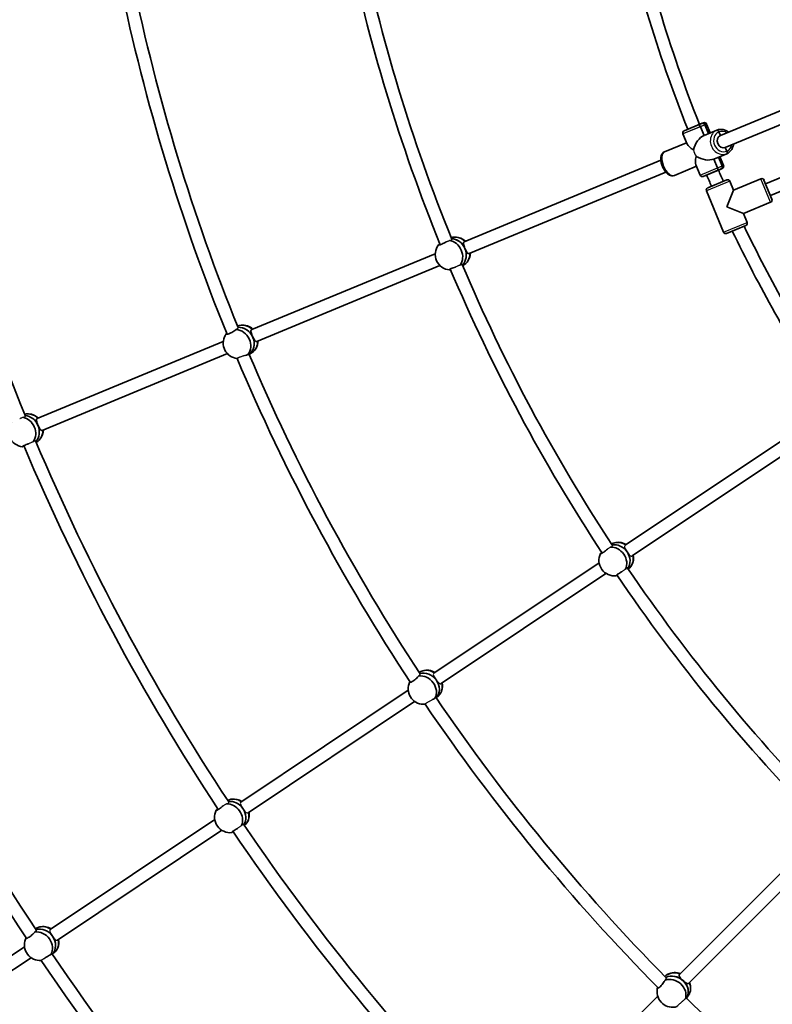
# Model space of a CAD drawing. Units: millimetres. Extents: x -12914 to 13211, y -7121 to 7331.
# Drawn here: x -8280 to -7336, y -1685 to -451 of the extents above; entities that cross this region are included whole.
import ezdxf

# ---------------------------------------------------------------- set-up
doc = ezdxf.new("R2010")
doc.units = ezdxf.units.MM
doc.layers.add('Widoczne (ISO)', color=7, linetype='Continuous', lineweight=35)
doc.layers.add('Widoczne wąskie (ISO)', color=7, linetype='Continuous', lineweight=25)

msp = doc.modelspace()

# ---------------------------------------------------------------- linework, layer by layer
at = {"layer": 'Widoczne (ISO)'}
for p, q in [((-7228.1, -524.3), (-7401, -595.9)), ((-7220.4, -538.4), (-7394.9, -610.7)), ((-7428.7, -582.5), (-7422.4, -579.8)), ((-7424, -580.5), (-7422.4, -579.8)), ((-7446.4, -589.8), (-7424, -580.5)), ((-7446.4, -589.8), (-7428.7, -582.5)), ((-7426.2, -584.7), (-7421.6, -595.8)), ((-7421.6, -595.8), (-7426.2, -584.7)), ((-7421.6, -595.8), (-7405.4, -589)), ((-7421.6, -595.8), (-7405.4, -589)), ((-7415.9, -593.4), (-7420.5, -582.3)), ((-7420.5, -582.3), (-7415.9, -593.4)), ((-7418.5, -581.5), (-7413.9, -592.6)), ((-7413.9, -592.6), (-7418.5, -581.5)), ((-7401, -595.9), (-7402.9, -591.3)), ((-7402.9, -591.3), (-7401, -595.9)), ((-7443.4, -604.8), (-7471.1, -616.2)), ((-7443.4, -604.8), (-7471.1, -616.2)), ((-7448, -593.7), (-7442.6, -606.8)), ((-7442.6, -606.8), (-7448, -593.7)), ((-7344.5, -656.3), (-7195.6, -594.6)), ((-7393, -615.3), (-7394.9, -610.7)), ((-7394.9, -610.7), (-7393, -615.3)), ((-7338.3, -671), (-7188.8, -609.1)), ((-7475.7, -626.8), (-7722.3, -729)), ((-7409.4, -625.3), (-7393.1, -618.6)), ((-7409.4, -625.3), (-7393.1, -618.6)), ((-7409.4, -625.3), (-7404.8, -636.4)), ((-7404.8, -636.4), (-7409.4, -625.3)), ((-7399, -634), (-7403.6, -622.9)), ((-7403.6, -622.9), (-7399, -634)), ((-7401.6, -622.1), (-7397, -633.2)), ((-7397, -633.2), (-7401.6, -622.1)), ((-7469.6, -641.6), (-7716.2, -743.8)), ((-7431.2, -634.4), (-7458.8, -645.8)), ((-7431.2, -634.4), (-7458.8, -645.8)), ((-7432, -632.4), (-7426.6, -645.5)), ((-7426.6, -645.5), (-7432, -632.4)), ((-7400.3, -637.8), (-7422.7, -647.1)), ((-7405, -639.7), (-7422.7, -647.1)), ((-7398.7, -637.1), (-7405, -639.7)), ((-7398.7, -637.1), (-7400.3, -637.8)), ((-7417, -661.4), (-7393, -651.5)), ((-7389.1, -653.1), (-7384.5, -664.2)), ((-7384.5, -664.2), (-7389.1, -653.1)), ((-7384.5, -664.2), (-7350.3, -650)), ((-7384.5, -664.2), (-7350.3, -650)), ((-7346.4, -651.6), (-7336.4, -675.7)), ((-7397.2, -717.1), (-7418.6, -665.3)), ((-7418.6, -665.3), (-7397.2, -717.1)), ((-7393.1, -685.1), (-7384.5, -664.2)), ((-7372.2, -693.7), (-7393.1, -685.1)), ((-7372.2, -693.7), (-7338, -679.6)), ((-7372.2, -693.7), (-7338, -679.6)), ((-7372.2, -693.7), (-7367.6, -704.8)), ((-7367.6, -704.8), (-7372.2, -693.7)), ((-7369.3, -708.7), (-7393.3, -718.7)), ((-7758.7, -744), (-7988.7, -839.3)), ((-7752.8, -758.9), (-7982.6, -854.1)), ((-7724.3, -759), (-7724.1, -758.9)), ((-8024.7, -854.2), (-8257.9, -950.8)), ((-8019.5, -869.4), (-8251.8, -965.6)), ((-7992.1, -870.3), (-7988.4, -867.9)), ((-7298.6, -961.5), (-7520.5, -1109.8)), ((-7289.7, -974.8), (-7511.6, -1123.1)), ((-7553.2, -1131.7), (-7760.3, -1270)), ((-7544.6, -1145.1), (-7751.4, -1283.3)), ((-7516.6, -1139.6), (-7516.5, -1139.5)), ((-7792.6, -1291.6), (-8002.5, -1431.9)), ((-7784.6, -1305.5), (-7993.6, -1445.2)), ((-7757.6, -1301), (-7754.4, -1298)), ((-8035.3, -1453.8), (-8241.6, -1591.6)), ((-8026.5, -1467.2), (-8232.7, -1604.9)), ((-7276.1, -1471.8), (-7452.2, -1647.9)), ((-7265, -1483.3), (-7440.9, -1659.2)), ((-8274, -1613.3), (-8482.7, -1752.7)), ((-8265.8, -1627), (-8473.8, -1766)), ((-8239.1, -1622.6), (-8236.3, -1620.2)), ((-7479.7, -1675.4), (-7658.2, -1853.9)), ((-7443.5, -1677.8), (-7441, -1674.2))]:
    msp.add_line(p, q, dxfattribs=at)
for centre, radius, start, end in [((-5688, 105), 7225.5, 35.71508, 324.28492), ((-5688, 105), 1886, 192.1918, 201.5582), ((-5688, 105), 1870, 192.1999, 201.5501), ((-5688, 105), 2212, 191.7002, 202.0617), ((-5688, 105), 2228, 191.6884, 202.0874), ((-5688, 105), 2518, 191.6663, 202.1659), ((-5688, 105), 2502, 191.6742, 202.1106), ((-5688, 105), 2791, 191.5996, 202.1577), ((-7421.2, -582.6), 3, 22.5, 112.5), ((-7421.2, -582.6), 3, 22.5, 112.5), ((-7445.3, -592.6), 3, 112.5, 202.5), ((-7445.3, -592.6), 3, 112.5, 202.5), ((-5688, 105), 1870, 203.4499, 203.9224), ((-7399.8, -634.4), 3, 292.5, 22.5), ((-7399.8, -634.4), 3, 292.5, 22.5), ((-7423.8, -644.3), 3, 202.5, 292.5), ((-7423.8, -644.3), 3, 202.5, 292.5), ((-5688, 105), 1886, 203.4418, 203.9104), ((-7391.8, -654.2), 3, 22.5, 112.5), ((-7391.8, -654.2), 3, 22.5, 112.5), ((-7349.1, -652.8), 3, 22.5, 112.5), ((-7349.1, -652.8), 3, 22.5, 112.5), ((-7415.9, -664.2), 3, 112.5, 202.5), ((-7415.9, -664.2), 3, 112.5, 202.5), ((-7339.2, -676.8), 3, 292.5, 22.5), ((-7339.2, -676.8), 3, 292.5, 22.5), ((-5688, 105), 1886, 205.7956, 212.8082), ((-5688, 105), 1870, 205.8238, 212.8001), ((-7370.4, -706), 3, 292.5, 22.5), ((-7370.4, -706), 3, 292.5, 22.5), ((-7734.2, -742.6), 19.5, 46.8465, 87.2466), ((-7394.4, -715.9), 3, 202.5, 292.5), ((-7394.4, -715.9), 3, 202.5, 292.5), ((-7739.2, -744.9), 19.5, 142.5199, 265.5204), ((-7734.2, -742.6), 19.5, 322.5199, 358.4924), ((-5688, 105), 2228, 202.9384, 213.3374), ((-5688, 105), 2212, 202.9502, 213.3117), ((-8000.6, -853.1), 19.5, 47.3894, 95.1127), ((-8005.2, -856.1), 19.5, 149.7522, 263.9622), ((-8000.6, -853.1), 19.5, 329.7522, 359.0315), ((-5688, 105), 2518, 202.9163, 213.4159), ((-5688, 105), 2502, 202.9242, 213.3606), ((-8269.8, -964.4), 19.5, 46.8123, 86.7583), ((-8274.7, -966.7), 19.5, 142.0457, 265.4515), ((-8269.8, -964.4), 19.5, 322.0457, 358.4582), ((-5688, 105), 2807, 202.8449, 213.4215), ((-5688, 105), 2791, 202.8496, 213.4077), ((-5688, 105), 3097, 202.8318, 213.4517), ((-5688, 105), 3081, 202.8389, 213.4269), ((-7529.5, -1125.5), 19.5, 58.0965, 98.4966), ((-7533.9, -1128.7), 19.5, 153.7699, 276.7704), ((-7529.5, -1125.5), 19.5, 333.7699, 9.7424), ((-5688, 105), 2228, 214.1884, 224.5874), ((-5688, 105), 2212, 214.2002, 224.5617), ((-7769.2, -1285.9), 19.5, 58.6394, 106.3627), ((-7773.2, -1289.7), 19.5, 161.0022, 275.2122), ((-7769.2, -1285.9), 19.5, 341.0022, 10.2815), ((-5688, 105), 2502, 214.1742, 224.6106), ((-5688, 105), 2518, 214.1663, 224.6659), ((-8011.5, -1447.6), 19.5, 58.0623, 98.0083), ((-8016, -1450.7), 19.5, 153.2957, 276.7015), ((-8011.5, -1447.6), 19.5, 333.2957, 9.7082), ((-5688, 105), 2807, 214.0949, 224.6715), ((-5688, 105), 2791, 214.0996, 224.6577), ((-8250.5, -1607.4), 19.5, 58.4652, 103.8161), ((-8254.6, -1611), 19.5, 158.7409, 274.5893), ((-8250.5, -1607.4), 19.5, 338.7409, 10.109), ((-5688, 105), 3081, 214.0889, 224.6769), ((-5688, 105), 3097, 214.0818, 224.7017), ((-7457.9, -1665.2), 19.5, 69.8894, 117.6127), ((-7461, -1669.7), 19.5, 172.2522, 286.4622), ((-7457.9, -1665.2), 19.5, 352.2522, 21.5315), ((-5688, 105), 2502, 225.4242, 235.8606)]:
    msp.add_arc(centre, radius, start, end, dxfattribs=at)
for centre, major_axis, ratio, start_param, end_param in [((-7422.9, -583.3), (-1.15, 2.77), 0.866025, 4.712389, 6.283185), ((-7422.9, -583.3), (-1.15, 2.77), 0.866025, 4.712389, 6.283185), ((-7427.5, -585.2), (-1.15, 2.77), 0.475624, 4.712389, 6.283185), ((-7427.5, -585.2), (-1.15, 2.77), 0.475624, 4.712389, 6.283185), ((-7404.2, -591.8), (-1.15, 2.77), 0.475624, 4.712389, 6.283185), ((-7404.2, -591.8), (-1.15, 2.77), 0.475624, 4.712389, 6.283185), ((-7422.5, -613.5), (7.4, 18), 0.59612, 0.537561, 1.832596), ((-7397.9, -603.3), (3.06, -7.39), 0.879649, 3.141593, 6.283185), ((-7397.9, -603.3), (3.06, -7.39), 0.879649, 3.141593, 6.283185), ((-7422.5, -613.5), (20.2, -8.4), 0.267949, 3.403392, 4.174828), ((-7394.3, -615.8), (1.15, -2.77), 0.475624, 0, 1.570796), ((-7394.3, -615.8), (1.15, -2.77), 0.475624, 0, 1.570796), ((-7422.5, -613.5), (8.4, 20.2), 0.267949, 2.108358, 2.879793), ((-7422.5, -613.5), (-18, 7.4), 0.59612, 1.308997, 2.604031), ((-7406.1, -637), (1.15, -2.77), 0.475624, 0, 1.570796), ((-7406.1, -637), (1.15, -2.77), 0.475624, 0, 1.570796), ((-7401.4, -635), (1.15, -2.77), 0.866025, 0, 1.570796), ((-7401.4, -635), (1.15, -2.77), 0.866025, 0, 1.570796), ((-7741.2, -745.9), (-8, 17.2), 0.865838, 3.587891, 5.781753), ((-7732.1, -741.7), (-8, 17.2), 0.865838, 5.108661, 6.198934), ((-7736.7, -743.8), (8, -17.2), 0.865838, 0.298387, 2.747397), ((-7736.7, -743.8), (8, -17.2), 0.865838, 1.534776, 2.747397), ((-7741.2, -745.9), (-8, 17.2), 0.865838, 0.383895, 0.42564), ((-7736.7, -743.8), (8, -17.2), 0.865838, 0.298387, 1.534776), ((-7732.1, -741.7), (8, -17.2), 0.865838, 0, 1.097654), ((-8007.2, -857.3), (10.2, -16), 0.862725, 0.269975, 2.571738), ((-7998.6, -851.9), (-10.2, 16), 0.862725, 4.988686, 6.145461), ((-8002.9, -854.6), (10.2, -16), 0.862725, 0.042028, 2.699902), ((-8002.9, -854.6), (10.2, -16), 0.862725, 1.420857, 2.699902), ((-8007.2, -857.3), (-10.2, 16), 0.862725, 0.269975, 0.419241), ((-8002.9, -854.6), (10.2, -16), 0.862725, 0.042028, 1.420857), ((-7998.6, -851.9), (10.2, -16), 0.862725, 0, 0.974281), ((-8276.8, -967.6), (-7.8, 17.3), 0.865906, 3.621664, 5.760801), ((-8267.7, -963.5), (-7.8, 17.3), 0.865906, 5.116385, 6.167562), ((-8272.3, -965.6), (7.8, -17.3), 0.865906, 0.352059, 2.713035), ((-8272.3, -965.6), (7.8, -17.3), 0.865906, 1.542049, 2.713035), ((-8272.3, -965.6), (7.8, -17.3), 0.865906, 0.352059, 1.542049), ((-8267.7, -963.5), (7.8, -17.3), 0.865906, 0.038942, 1.105451), ((-7527.7, -1124.2), (-11.2, 15.3), 0.865838, 5.108661, 6.198934), ((-7531.7, -1127.1), (-11.2, 15.3), 0.865838, 4.677497, 5.88899), ((-7531.7, -1127.1), (11.2, -15.3), 0.865838, 1.535905, 2.747397), ((-7535.8, -1130.1), (-11.2, 15.3), 0.865838, 0.383895, 0.42564), ((-7535.8, -1130.1), (-11.2, 15.3), 0.865838, 3.587891, 5.781753), ((-7531.7, -1127.1), (11.2, -15.3), 0.865838, 0.298387, 1.533648), ((-7531.7, -1127.1), (11.2, -15.3), 0.865838, 0.298387, 1.533648), ((-7527.7, -1124.2), (11.2, -15.3), 0.865838, 0, 1.097654), ((-7767.5, -1284.3), (-13.1, 13.7), 0.862725, 4.988686, 6.145461), ((-7771.2, -1287.8), (-13.1, 13.7), 0.862725, 4.563575, 5.841494), ((-7771.2, -1287.8), (13.1, -13.7), 0.862725, 1.421983, 2.699902), ((-7774.9, -1291.3), (-13.1, 13.7), 0.862725, 0.269975, 0.419241), ((-7774.9, -1291.3), (13.1, -13.7), 0.862725, 0.269975, 2.571738), ((-7771.2, -1287.8), (13.1, -13.7), 0.862725, 0.042028, 1.41973), ((-7771.2, -1287.8), (13.1, -13.7), 0.862725, 0.042028, 1.41973), ((-7767.5, -1284.3), (13.1, -13.7), 0.862725, 0, 0.974281), ((-8009.7, -1446.2), (-11.1, 15.4), 0.865906, 5.116385, 6.167562), ((-8013.7, -1449.2), (-11.1, 15.4), 0.865906, 4.68477, 5.854628), ((-8013.7, -1449.2), (11.1, -15.4), 0.865906, 1.543177, 2.713035), ((-8017.8, -1452.1), (-11.1, 15.4), 0.865906, 0.391167, 0.425783), ((-8017.8, -1452.1), (-11.1, 15.4), 0.865906, 3.621664, 5.760801), ((-8013.7, -1449.2), (11.1, -15.4), 0.865906, 0.352059, 1.540921), ((-8013.7, -1449.2), (11.1, -15.4), 0.865906, 0.352059, 1.540921), ((-8009.7, -1446.2), (11.1, -15.4), 0.865906, 0.038942, 1.105451), ((-8248.8, -1605.9), (-12.5, 14.3), 0.864141, 5.026638, 6.206027), ((-8252.6, -1609.2), (-12.5, 14.3), 0.864141, 4.599806, 5.901428), ((-8252.6, -1609.2), (-12.5, 14.3), 0.864141, 4.599806, 5.901428), ((-8256.4, -1612.5), (-12.5, 14.3), 0.864141, 0.306204, 0.422124), ((-8256.4, -1612.5), (12.5, -14.3), 0.864141, 0.306204, 2.607968), ((-8252.6, -1609.2), (12.5, -14.3), 0.864141, 0.078754, 1.455959), ((-8252.6, -1609.2), (12.5, -14.3), 0.864141, 0.078754, 1.455959), ((-8248.8, -1605.9), (12.5, -14.3), 0.864141, 0, 1.013782), ((-7456.6, -1663.3), (-15.6, 10.9), 0.862725, 4.988686, 6.145461), ((-7462.4, -1671.6), (15.6, -10.9), 0.862725, 0.269975, 2.571738), ((-7459.5, -1667.4), (15.6, -10.9), 0.862725, 0.042028, 2.699902), ((-7459.5, -1667.4), (15.6, -10.9), 0.862725, 1.420857, 2.699902), ((-7462.4, -1671.6), (-15.6, 10.9), 0.862725, 0.269975, 0.419241), ((-7459.5, -1667.4), (15.6, -10.9), 0.862725, 0.042028, 1.420857), ((-7456.6, -1663.3), (15.6, -10.9), 0.862725, 0, 0.974281)]:
    msp.add_ellipse(centre, major_axis=major_axis, ratio=ratio, start_param=start_param, end_param=end_param, dxfattribs=at)
for points, knots in [([(-7405.4, -589), (-7404, -588.5), (-7402.5, -588.1), (-7399.4, -588), (-7397.9, -588.2), (-7394.9, -589), (-7393.4, -589.7), (-7391.6, -591), (-7391.2, -591.3), (-7390.8, -591.6)], [3.141593, 3.141593, 3.141593, 3.141593, 3.446518, 3.446518, 3.755228, 3.755228, 4.072548, 4.072548, 4.178469, 4.178469, 4.178469, 4.178469]), ([(-7471.1, -616.2), (-7471.9, -616.6), (-7472.6, -617.1), (-7473.9, -618.5), (-7474.5, -619.3), (-7475.3, -621.4), (-7475.6, -622.7), (-7475.8, -625.6), (-7475.7, -627.2), (-7475.2, -630.4), (-7474.7, -632.1), (-7473.5, -635.2), (-7472.8, -636.8), (-7471.1, -639.6), (-7470.2, -640.9), (-7468.1, -643.2), (-7466.9, -644.2), (-7464.5, -645.7), (-7463.2, -646.2), (-7460.8, -646.3), (-7459.8, -646.2), (-7458.8, -645.8)], [3.141593, 3.141593, 3.141593, 3.141593, 3.356922, 3.356922, 3.601719, 3.601719, 3.922785, 3.922785, 4.284956, 4.284956, 4.637786, 4.637786, 4.984486, 4.984486, 5.333565, 5.333565, 5.692589, 5.692589, 6.042258, 6.042258, 6.283185, 6.283185, 6.283185, 6.283185]), ([(-7384.6, -606.4), (-7384.7, -607.2), (-7384.8, -607.9), (-7385.3, -610.2), (-7386, -611.8), (-7387.6, -614.5), (-7388.7, -615.7), (-7390.9, -617.5), (-7392, -618.1), (-7393.1, -618.6)], [5.246309, 5.246309, 5.246309, 5.246309, 5.390414, 5.390414, 5.715148, 5.715148, 6.031117, 6.031117, 6.283185, 6.283185, 6.283185, 6.283185]), ([(-7744, -728.7), (-7744.3, -728.9), (-7744.6, -729.1), (-7745.8, -729.8), (-7746.8, -730.3), (-7748.7, -731.2), (-7749.6, -731.7), (-7751.2, -732.3), (-7752, -732.6), (-7753.2, -733), (-7753.7, -733.1), (-7754.3, -733), (-7754.4, -732.9), (-7754.3, -732.7), (-7754.3, -732.6), (-7754.2, -732.5)], [2.91701, 2.91701, 2.91701, 2.91701, 3.032087, 3.032087, 3.333297, 3.333297, 3.634506, 3.634506, 3.935716, 3.935716, 4.236926, 4.236926, 4.541698, 4.541698, 4.648845, 4.648845, 4.648845, 4.648845]), ([(-7754.2, -732.5), (-7754, -732.5), (-7753.8, -732.4), (-7753.5, -732.2), (-7753.3, -732.2), (-7753.1, -732.1), (-7752.9, -731.9)], [-0.196806, -0.196806, -0.196806, -0.196806, 0, 0, 0, 0.119247, 0.119247, 0.119247, 0.119247]), ([(-7721.5, -737.5), (-7721.9, -736.5), (-7722.3, -735.5), (-7722.9, -733.6), (-7723.2, -732.8), (-7723.5, -731.3), (-7723.5, -730.7), (-7723.2, -729.6), (-7722.9, -729.2), (-7722.4, -729), (-7722.3, -729), (-7722.3, -729)], [1.222146, 1.222146, 1.222146, 1.222146, 1.527489, 1.527489, 1.832832, 1.832832, 2.138562, 2.138562, 2.444292, 2.444292, 2.460886, 2.460886, 2.460886, 2.460886]), ([(-7716.2, -743.8), (-7716.6, -743.9), (-7717.1, -743.9), (-7718, -743.5), (-7718.5, -743), (-7719.3, -741.9), (-7719.7, -741.1), (-7720.6, -739.4), (-7721.1, -738.4), (-7721.5, -737.5)], [0.016595, 0.016595, 0.016595, 0.016595, 0.30573, 0.30573, 0.61146, 0.61146, 0.916803, 0.916803, 1.222146, 1.222146, 1.222146, 1.222146]), ([(-7740.6, -764.4), (-7740.7, -764.4), (-7740.8, -764.4), (-7741, -764.3), (-7741, -764.1), (-7740.6, -763.8), (-7740.2, -763.5), (-7739, -762.9), (-7738.3, -762.6), (-7736.7, -761.9), (-7735.7, -761.6), (-7734.3, -761.1), (-7733.9, -760.9), (-7733.5, -760.8)], [0.197624, 0.197624, 0.197624, 0.197624, 0.304772, 0.304772, 0.609544, 0.609544, 0.910754, 0.910754, 1.211963, 1.211963, 1.513173, 1.513173, 1.635863, 1.635863, 1.635863, 1.635863]), ([(-7739.6, -763.8), (-7739.8, -763.9), (-7739.9, -763.9), (-7739.9, -763.9), (-7740.2, -764.1), (-7740.5, -764.2), (-7740.6, -764.4)], [-0.0613208, -0.0613208, -0.0613208, -0.0613208, 0, 0, 0, 0.196806, 0.196806, 0.196806, 0.196806]), ([(-8008.3, -839.1), (-8008.5, -839.2), (-8008.7, -839.4), (-8009.6, -840.2), (-8010.5, -840.7), (-8012.1, -841.8), (-8013.1, -842.3), (-8014.9, -843.3), (-8015.8, -843.7), (-8017.5, -844.4), (-8018.2, -844.7), (-8019.5, -845), (-8020, -845), (-8020.6, -844.9), (-8020.8, -844.8), (-8020.8, -844.4), (-8020.7, -844.3), (-8020.7, -844.2)], [2.620167, 2.620167, 2.620167, 2.620167, 2.727315, 2.727315, 3.032087, 3.032087, 3.333297, 3.333297, 3.634506, 3.634506, 3.935716, 3.935716, 4.236926, 4.236926, 4.541698, 4.541698, 4.648845, 4.648845, 4.648845, 4.648845]), ([(-8006.5, -837.7), (-8006.5, -838), (-8006.7, -838.3), (-8007.4, -838.7), (-8007.8, -838.9), (-8008.3, -839.1)], [2.1409025, 2.1409025, 2.1409025, 2.1409025, 2.4442921, 2.4442921, 2.6410981, 2.6410981, 2.6410981, 2.6410981]), ([(-7987.7, -848.3), (-7988.1, -847.4), (-7988.6, -846.4), (-7989.3, -844.5), (-7989.6, -843.6), (-7989.9, -842.1), (-7990, -841.4), (-7989.8, -840.2), (-7989.5, -839.8), (-7989, -839.4), (-7988.9, -839.4), (-7988.7, -839.3)], [1.222146, 1.222146, 1.222146, 1.222146, 1.527489, 1.527489, 1.832832, 1.832832, 2.138562, 2.138562, 2.444292, 2.444292, 2.513333, 2.513333, 2.513333, 2.513333]), ([(-7982.6, -854.1), (-7983, -854.2), (-7983.3, -854.3), (-7984.1, -854), (-7984.6, -853.6), (-7985.4, -852.6), (-7985.9, -851.8), (-7986.8, -850.2), (-7987.3, -849.2), (-7987.7, -848.3)], [0.069056, 0.069056, 0.069056, 0.069056, 0.30573, 0.30573, 0.61146, 0.61146, 0.916803, 0.916803, 1.222146, 1.222146, 1.222146, 1.222146]), ([(-7997, -871.6), (-7996.1, -871.3), (-7995.2, -871), (-7994.2, -870.6), (-7993.9, -870.5), (-7993.6, -870.4)], [1.8284545, 1.8284545, 1.8284545, 1.8284545, 2.1191547, 2.1191547, 2.2263023, 2.2263023, 2.2263023, 2.2263023]), ([(-7993.6, -870.4), (-7993.3, -870.1), (-7992.9, -869.9), (-7992.2, -869.4), (-7991.9, -869.3), (-7991.5, -869.3), (-7991.5, -869.5), (-7991.8, -869.9), (-7992, -870), (-7992.1, -870.2)], [-2.6410981, -2.6410981, -2.6410981, -2.6410981, -2.4442921, -2.4442921, -2.1385622, -2.1385622, -1.8328323, -1.8328323, -1.6698386, -1.6698386, -1.6698386, -1.6698386]), ([(-8257.1, -959.3), (-8257.5, -958.3), (-8257.8, -957.3), (-8258.5, -955.5), (-8258.8, -954.6), (-8259, -953.1), (-8259, -952.5), (-8258.7, -951.4), (-8258.4, -951), (-8257.9, -950.8), (-8257.9, -950.8), (-8257.9, -950.8)], [1.222146, 1.222146, 1.222146, 1.222146, 1.527489, 1.527489, 1.832832, 1.832832, 2.138562, 2.138562, 2.444292, 2.444292, 2.457541, 2.457541, 2.457541, 2.457541]), ([(-8251.8, -965.6), (-8252.2, -965.8), (-8252.7, -965.8), (-8253.6, -965.3), (-8254, -964.9), (-8254.9, -963.7), (-8255.3, -962.9), (-8256.2, -961.2), (-8256.7, -960.2), (-8257.1, -959.3)], [0.01325, 0.01325, 0.01325, 0.01325, 0.30573, 0.30573, 0.61146, 0.61146, 0.916803, 0.916803, 1.222146, 1.222146, 1.222146, 1.222146]), ([(-8276.2, -986.2), (-8276.3, -986.2), (-8276.4, -986.2), (-8276.7, -986.1), (-8276.6, -985.9), (-8276.2, -985.5), (-8275.8, -985.3), (-8274.7, -984.7), (-8273.9, -984.3), (-8272.3, -983.7), (-8271.4, -983.3), (-8269.7, -982.7), (-8269.1, -982.5), (-8268.5, -982.3)], [0.197624, 0.197624, 0.197624, 0.197624, 0.304772, 0.304772, 0.609544, 0.609544, 0.910754, 0.910754, 1.211963, 1.211963, 1.513173, 1.513173, 1.701083, 1.701083, 1.701083, 1.701083]), ([(-8274.6, -985.4), (-8275, -985.5), (-8275.3, -985.6), (-8275.6, -985.7), (-8275.9, -985.9), (-8276.1, -986), (-8276.2, -986.2)], [-0.172377, -0.172377, -0.172377, -0.172377, 0, 0, 0, 0.196806, 0.196806, 0.196806, 0.196806]), ([(-7541.8, -1113.8), (-7542.1, -1114.1), (-7542.4, -1114.3), (-7543.4, -1115.2), (-7544.2, -1115.9), (-7545.9, -1117.2), (-7546.7, -1117.8), (-7548.2, -1118.7), (-7548.9, -1119.2), (-7550.1, -1119.8), (-7550.5, -1120), (-7551.1, -1120), (-7551.2, -1120), (-7551.2, -1119.7), (-7551.2, -1119.6), (-7551.1, -1119.5)], [2.91701, 2.91701, 2.91701, 2.91701, 3.032087, 3.032087, 3.333297, 3.333297, 3.634506, 3.634506, 3.935716, 3.935716, 4.236926, 4.236926, 4.541698, 4.541698, 4.648845, 4.648845, 4.648845, 4.648845]), ([(-7551.1, -1119.5), (-7550.9, -1119.4), (-7550.7, -1119.3), (-7550.4, -1119.1), (-7550.3, -1119), (-7550.1, -1118.8), (-7549.9, -1118.7)], [-0.196806, -0.196806, -0.196806, -0.196806, 0, 0, 0, 0.119247, 0.119247, 0.119247, 0.119247]), ([(-7531.6, -1148.1), (-7531.7, -1148.1), (-7531.8, -1148.1), (-7532, -1148.1), (-7532, -1148), (-7531.7, -1147.5), (-7531.3, -1147.2), (-7530.3, -1146.4), (-7529.6, -1145.9), (-7528.2, -1144.9), (-7527.3, -1144.4), (-7526, -1143.6), (-7525.7, -1143.4), (-7525.3, -1143.2)], [0.197624, 0.197624, 0.197624, 0.197624, 0.304772, 0.304772, 0.609544, 0.609544, 0.910754, 0.910754, 1.211963, 1.211963, 1.513173, 1.513173, 1.635863, 1.635863, 1.635863, 1.635863]), ([(-7530.7, -1147.4), (-7530.8, -1147.4), (-7530.9, -1147.5), (-7531, -1147.6), (-7531.3, -1147.8), (-7531.5, -1147.9), (-7531.6, -1148.1)], [-0.0613208, -0.0613208, -0.0613208, -0.0613208, 0, 0, 0, 0.196806, 0.196806, 0.196806, 0.196806]), ([(-7778, -1271.9), (-7778, -1272.2), (-7778.2, -1272.5), (-7778.8, -1273.1), (-7779.1, -1273.3), (-7779.5, -1273.6)], [2.1409025, 2.1409025, 2.1409025, 2.1409025, 2.4442921, 2.4442921, 2.6410981, 2.6410981, 2.6410981, 2.6410981]), ([(-7779.5, -1273.6), (-7779.7, -1273.8), (-7779.9, -1274), (-7780.6, -1274.9), (-7781.3, -1275.6), (-7782.7, -1277), (-7783.6, -1277.7), (-7785.2, -1279), (-7786, -1279.6), (-7787.5, -1280.6), (-7788.2, -1281), (-7789.4, -1281.6), (-7789.9, -1281.7), (-7790.5, -1281.8), (-7790.7, -1281.6), (-7790.7, -1281.3), (-7790.7, -1281.2), (-7790.7, -1281)], [2.620167, 2.620167, 2.620167, 2.620167, 2.727315, 2.727315, 3.032087, 3.032087, 3.333297, 3.333297, 3.634506, 3.634506, 3.935716, 3.935716, 4.236926, 4.236926, 4.541698, 4.541698, 4.648845, 4.648845, 4.648845, 4.648845]), ([(-7762.1, -1303.3), (-7761.3, -1302.8), (-7760.5, -1302.3), (-7759.5, -1301.8), (-7759.3, -1301.6), (-7759, -1301.5)], [1.8284545, 1.8284545, 1.8284545, 1.8284545, 2.1191547, 2.1191547, 2.2263023, 2.2263023, 2.2263023, 2.2263023]), ([(-7759, -1301.5), (-7758.7, -1301.1), (-7758.4, -1300.8), (-7757.8, -1300.2), (-7757.5, -1300), (-7757.2, -1300), (-7757.2, -1300.2), (-7757.4, -1300.6), (-7757.5, -1300.8), (-7757.6, -1301)], [-2.6410981, -2.6410981, -2.6410981, -2.6410981, -2.4442921, -2.4442921, -2.1385622, -2.1385622, -1.8328323, -1.8328323, -1.6698386, -1.6698386, -1.6698386, -1.6698386]), ([(-8024.2, -1436.1), (-8024.4, -1436.3), (-8024.5, -1436.4), (-8025.4, -1437.2), (-8026.3, -1437.9), (-8027.9, -1439.1), (-8028.8, -1439.7), (-8030.2, -1440.7), (-8030.9, -1441.1), (-8032.1, -1441.7), (-8032.5, -1441.9), (-8033.1, -1442), (-8033.3, -1441.9), (-8033.2, -1441.6), (-8033.2, -1441.6), (-8033.1, -1441.5)], [2.970468, 2.970468, 2.970468, 2.970468, 3.032087, 3.032087, 3.333297, 3.333297, 3.634506, 3.634506, 3.935716, 3.935716, 4.236926, 4.236926, 4.541698, 4.541698, 4.648845, 4.648845, 4.648845, 4.648845]), ([(-8033.1, -1441.5), (-8033, -1441.4), (-8032.7, -1441.3), (-8032.4, -1441.1), (-8032.2, -1440.9), (-8031.8, -1440.6), (-8031.4, -1440.2)], [-0.196806, -0.196806, -0.196806, -0.196806, 0, 0, 0, 0.2116534, 0.2116534, 0.2116534, 0.2116534]), ([(-8013.6, -1470.1), (-8013.7, -1470.2), (-8013.8, -1470.2), (-8014.1, -1470.1), (-8014.1, -1470), (-8013.7, -1469.5), (-8013.4, -1469.2), (-8012.4, -1468.4), (-8011.7, -1467.9), (-8010.3, -1466.9), (-8009.4, -1466.4), (-8007.9, -1465.5), (-8007.3, -1465.2), (-8006.8, -1464.9)], [0.197624, 0.197624, 0.197624, 0.197624, 0.304772, 0.304772, 0.609544, 0.609544, 0.910754, 0.910754, 1.211963, 1.211963, 1.513173, 1.513173, 1.701083, 1.701083, 1.701083, 1.701083]), ([(-8012.2, -1469.1), (-8012.5, -1469.2), (-8012.8, -1469.4), (-8013.1, -1469.6), (-8013.3, -1469.8), (-8013.5, -1470), (-8013.6, -1470.1)], [-0.172377, -0.172377, -0.172377, -0.172377, 0, 0, 0, 0.196806, 0.196806, 0.196806, 0.196806]), ([(-8259.4, -1592.8), (-8259.4, -1592.9), (-8259.3, -1593), (-8259.3, -1593.4), (-8259.5, -1593.7), (-8260.1, -1594.2), (-8260.4, -1594.5), (-8260.9, -1594.7)], [2.0151812, 2.0151812, 2.0151812, 2.0151812, 2.1385622, 2.1385622, 2.4442921, 2.4442921, 2.6410981, 2.6410981, 2.6410981, 2.6410981]), ([(-8260.9, -1594.7), (-8261, -1594.9), (-8261.2, -1595.2), (-8262, -1596), (-8262.7, -1596.7), (-8264.2, -1598.1), (-8265, -1598.8), (-8266.6, -1600.1), (-8267.5, -1600.7), (-8268.9, -1601.7), (-8269.6, -1602.1), (-8270.8, -1602.7), (-8271.3, -1602.8), (-8271.9, -1602.8), (-8272.1, -1602.7), (-8272.1, -1602.4), (-8272.1, -1602.3), (-8272, -1602.2)], [2.620167, 2.620167, 2.620167, 2.620167, 2.727315, 2.727315, 3.032087, 3.032087, 3.333297, 3.333297, 3.634506, 3.634506, 3.935716, 3.935716, 4.236926, 4.236926, 4.541698, 4.541698, 4.648845, 4.648845, 4.648845, 4.648845]), ([(-8249.9, -1628.4), (-8249.6, -1628.2), (-8249.3, -1628.1), (-8248.3, -1627.4), (-8247.5, -1626.8), (-8245.7, -1625.7), (-8244.7, -1625.2), (-8243, -1624.2), (-8242.2, -1623.7), (-8241.2, -1623.1), (-8240.9, -1623), (-8240.7, -1622.9)], [1.093148, 1.093148, 1.093148, 1.093148, 1.211963, 1.211963, 1.513173, 1.513173, 1.814383, 1.814383, 2.119155, 2.119155, 2.226302, 2.226302, 2.226302, 2.226302]), ([(-8240.7, -1622.9), (-8240.4, -1622.5), (-8240.1, -1622.2), (-8239.4, -1621.7), (-8239.1, -1621.5), (-8238.8, -1621.5), (-8238.7, -1621.7), (-8238.9, -1622.1), (-8239, -1622.3), (-8239.1, -1622.5)], [-2.6410981, -2.6410981, -2.6410981, -2.6410981, -2.4442921, -2.4442921, -2.1385622, -2.1385622, -1.8328323, -1.8328323, -1.6714105, -1.6714105, -1.6714105, -1.6714105]), ([(-7469.2, -1653.1), (-7469.1, -1653.4), (-7469.3, -1653.8), (-7469.7, -1654.5), (-7470, -1654.8), (-7470.4, -1655.1)], [2.1409025, 2.1409025, 2.1409025, 2.1409025, 2.4442921, 2.4442921, 2.6410981, 2.6410981, 2.6410981, 2.6410981]), ([(-7447.8, -1655.8), (-7448.6, -1655.1), (-7449.4, -1654.3), (-7450.8, -1652.9), (-7451.4, -1652.2), (-7452.3, -1650.9), (-7452.6, -1650.3), (-7452.9, -1649.1), (-7452.8, -1648.6), (-7452.4, -1648.1), (-7452.3, -1648), (-7452.2, -1647.9)], [1.222146, 1.222146, 1.222146, 1.222146, 1.527489, 1.527489, 1.832832, 1.832832, 2.138562, 2.138562, 2.444292, 2.444292, 2.513334, 2.513334, 2.513334, 2.513334]), ([(-7470.4, -1655.1), (-7470.5, -1655.4), (-7470.6, -1655.6), (-7471.2, -1656.6), (-7471.8, -1657.5), (-7472.9, -1659.1), (-7473.5, -1660), (-7474.9, -1661.6), (-7475.6, -1662.3), (-7476.8, -1663.6), (-7477.4, -1664.1), (-7478.5, -1664.9), (-7478.9, -1665.1), (-7479.5, -1665.3), (-7479.8, -1665.2), (-7479.9, -1664.9), (-7479.9, -1664.7), (-7479.9, -1664.6)], [2.620167, 2.620167, 2.620167, 2.620167, 2.727315, 2.727315, 3.032087, 3.032087, 3.333297, 3.333297, 3.634506, 3.634506, 3.935716, 3.935716, 4.236926, 4.236926, 4.541698, 4.541698, 4.648845, 4.648845, 4.648845, 4.648845]), ([(-7440.9, -1659.2), (-7441.2, -1659.5), (-7441.5, -1659.6), (-7442.4, -1659.7), (-7442.9, -1659.5), (-7444.1, -1658.8), (-7444.8, -1658.3), (-7446.3, -1657.2), (-7447.1, -1656.5), (-7447.8, -1655.8)], [0.069056, 0.069056, 0.069056, 0.069056, 0.30573, 0.30573, 0.61146, 0.61146, 0.916803, 0.916803, 1.222146, 1.222146, 1.222146, 1.222146]), ([(-7447.5, -1680.8), (-7446.8, -1680.2), (-7446.1, -1679.6), (-7445.3, -1678.9), (-7445.1, -1678.7), (-7444.9, -1678.5)], [1.8284545, 1.8284545, 1.8284545, 1.8284545, 2.1191547, 2.1191547, 2.2263023, 2.2263023, 2.2263023, 2.2263023]), ([(-7444.9, -1678.5), (-7444.6, -1678.1), (-7444.4, -1677.7), (-7443.9, -1677), (-7443.7, -1676.8), (-7443.3, -1676.7), (-7443.3, -1676.9), (-7443.4, -1677.3), (-7443.4, -1677.5), (-7443.6, -1677.7)], [-2.6410981, -2.6410981, -2.6410981, -2.6410981, -2.4442921, -2.4442921, -2.1385622, -2.1385622, -1.8328323, -1.8328323, -1.6698386, -1.6698386, -1.6698386, -1.6698386])]:
    msp.add_open_spline(points, degree=3, knots=knots, dxfattribs=at)
for points in [[(-8020.7, -844.2), (-8020.6, -844.2), (-8020.5, -844.1), (-8020.3, -844.1)], [(-7790.7, -1281), (-7790.6, -1281), (-7790.5, -1280.9), (-7790.4, -1280.8)], [(-8272, -1602.2), (-8272, -1602.2), (-8272, -1602.2), (-8272, -1602.2)], [(-7479.9, -1664.6), (-7479.8, -1664.5), (-7479.7, -1664.5), (-7479.6, -1664.3)]]:
    msp.add_open_spline(points, degree=3, dxfattribs=at)
at = {"layer": 'Widoczne wąskie (ISO)'}
for p, q in [((-7420.5, -582.3), (-7448, -593.7)), ((-7426.2, -584.7), (-7448, -593.7)), ((-7418.5, -581.5), (-7426.2, -584.7)), ((-7418.5, -581.5), (-7420.5, -582.3)), ((-7426.6, -645.5), (-7399, -634)), ((-7426.6, -645.5), (-7404.8, -636.4)), ((-7404.8, -636.4), (-7397, -633.2)), ((-7399, -634), (-7397, -633.2)), ((-7389.1, -653.1), (-7418.6, -665.3)), ((-7338, -679.6), (-7350.3, -650)), ((-7397.2, -717.1), (-7367.6, -704.8))]:
    msp.add_line(p, q, dxfattribs=at)
for centre, major_axis, ratio, start_param, end_param in [((-7399.3, -603.8), (-6.1, 14.8), 0.879649, 0, 3.141593), ((-7397.9, -603.3), (5, -12), 0.879649, 3.141593, 6.283185), ((-7397.9, -603.3), (-5, 12), 0.879649, 5.375263, 6.283185), ((-7464.9, -631), (6.1, -14.8), 0.5, 3.141593, 6.283185), ((-7422.5, -613.5), (-6.1, 14.8), 0.74506, 1.295034, 1.846558), ((-7397.9, -603.3), (5, -12), 0.879649, 0, 0.907923)]:
    msp.add_ellipse(centre, major_axis=major_axis, ratio=ratio, start_param=start_param, end_param=end_param, dxfattribs=at)
for points, knots in [([(-7744, -728.7), (-7743.9, -728.7), (-7743.9, -728.7), (-7743.4, -728.5), (-7742.9, -728.3), (-7742.1, -727.9), (-7741.6, -727.7), (-7741.2, -727.5), (-7741.1, -727.5), (-7741.1, -727.4)], [1.322888, 1.322888, 1.322888, 1.322888, 1.3368304, 1.3368304, 1.4846091, 1.4846091, 1.6328094, 1.6328094, 1.6546724, 1.6546724, 1.6546724, 1.6546724]), ([(-7741.1, -727.4), (-7740.6, -727.4), (-7740.2, -727.3), (-7739.3, -727), (-7738.8, -726.9), (-7738.1, -726.4), (-7738, -726.2), (-7738, -725.9), (-7738.1, -725.9), (-7738.1, -725.8)], [-1.6627625, -1.6627625, -1.6627625, -1.6627625, -1.5076215, -1.5076215, -1.228073, -1.228073, -0.9275041, -0.9275041, -0.8881135, -0.8881135, -0.8881135, -0.8881135]), ([(-7727.6, -758.4), (-7727.8, -758.5), (-7728.1, -758.6), (-7728.7, -758.8), (-7729.2, -759), (-7730, -759.3), (-7730.5, -759.5), (-7731.5, -759.9), (-7732, -760.1), (-7732.8, -760.5), (-7733.1, -760.6), (-7733.5, -760.8)], [-1.7250863, -1.7250863, -1.7250863, -1.7250863, -1.6328094, -1.6328094, -1.4846091, -1.4846091, -1.3368304, -1.3368304, -1.1890517, -1.1890517, -1.0783232, -1.0783232, -1.0783232, -1.0783232]), ([(-7724.9, -757.5), (-7725, -757.5), (-7725, -757.4), (-7725.3, -757.3), (-7725.6, -757.3), (-7726.4, -757.6), (-7726.9, -757.9), (-7727.5, -758.4), (-7727.5, -758.4), (-7727.6, -758.4)], [-3.4292401, -3.4292401, -3.4292401, -3.4292401, -3.3161657, -3.3161657, -3.0411205, -3.0411205, -2.7547899, -2.7547899, -2.7337593, -2.7337593, -2.7337593, -2.7337593]), ([(-8006.5, -837.7), (-8006.4, -837.6), (-8006.3, -837.5), (-8006, -837.2), (-8005.9, -836.9), (-8006, -836.7)], [-1.3041519, -1.3041519, -1.3041519, -1.3041519, -1.2087618, -1.2087618, -0.9458588, -0.9458588, -0.9458588, -0.9458588]), ([(-7997, -871.6), (-7997.4, -871.7), (-7997.9, -871.9), (-7998.9, -872.2), (-7999.4, -872.3), (-8000.3, -872.6), (-8000.9, -872.8), (-8001.9, -873.1), (-8002.3, -873.3), (-8003.2, -873.6), (-8003.7, -873.8), (-8004.5, -874.1), (-8004.9, -874.3), (-8005.5, -874.5), (-8005.9, -874.6), (-8006.4, -874.9), (-8006.6, -875), (-8007, -875.2), (-8007.1, -875.3), (-8007.3, -875.4), (-8007.3, -875.4), (-8007.3, -875.5)], [-1.477144, -1.477144, -1.477144, -1.477144, -1.334917, -1.334917, -1.18617, -1.18617, -1.037519, -1.037519, -0.888868, -0.888868, -0.740763, -0.740763, -0.592659, -0.592659, -0.444673, -0.444673, -0.296688, -0.296688, -0.148344, -0.148344, 0, 0, 0, 0]), ([(-8280, -950.8), (-8279.6, -950.6), (-8279.2, -950.5), (-8278.3, -950.1), (-8277.8, -949.9), (-8277, -949.6), (-8276.5, -949.4), (-8276.1, -949.2)], [1.2164634, 1.2164634, 1.2164634, 1.2164634, 1.3394631, 1.3394631, 1.4874505, 1.4874505, 1.6315502, 1.6315502, 1.6315502, 1.6315502]), ([(-8276.1, -949.2), (-8275.6, -949.2), (-8275.2, -949.1), (-8274.2, -948.9), (-8273.7, -948.7), (-8273, -948.3), (-8272.8, -948), (-8272.9, -947.7), (-8272.9, -947.7), (-8272.9, -947.6)], [-1.6871128, -1.6871128, -1.6871128, -1.6871128, -1.5088059, -1.5088059, -1.2356947, -1.2356947, -0.941302, -0.941302, -0.8820873, -0.8820873, -0.8820873, -0.8820873]), ([(-8262.9, -979.8), (-8263.1, -979.9), (-8263.2, -979.9), (-8263.8, -980.2), (-8264.2, -980.4), (-8265.1, -980.7), (-8265.5, -980.9), (-8266.5, -981.4), (-8267, -981.6), (-8267.8, -982), (-8268.1, -982.1), (-8268.5, -982.3)], [-1.6873436, -1.6873436, -1.6873436, -1.6873436, -1.6353863, -1.6353863, -1.4874505, -1.4874505, -1.3394631, -1.3394631, -1.1914756, -1.1914756, -1.0772838, -1.0772838, -1.0772838, -1.0772838]), ([(-8260, -978.8), (-8260, -978.7), (-8260.1, -978.6), (-8260.3, -978.5), (-8260.6, -978.5), (-8261.4, -978.8), (-8261.9, -979), (-8262.6, -979.6), (-8262.8, -979.7), (-8262.9, -979.8)], [-3.4226159, -3.4226159, -3.4226159, -3.4226159, -3.3144331, -3.3144331, -3.0446437, -3.0446437, -2.7645544, -2.7645544, -2.6816912, -2.6816912, -2.6816912, -2.6816912]), ([(-7539.2, -1112), (-7538.8, -1111.8), (-7538.4, -1111.7), (-7537.5, -1111.2), (-7537.1, -1111), (-7536.5, -1110.4), (-7536.4, -1110.1), (-7536.6, -1109.9), (-7536.6, -1109.8), (-7536.6, -1109.8)], [-1.6627636, -1.6627636, -1.6627636, -1.6627636, -1.5077968, -1.5077968, -1.2283075, -1.2283075, -0.9277508, -0.9277508, -0.8881152, -0.8881152, -0.8881152, -0.8881152]), ([(-7520.5, -1109.8), (-7520.6, -1109.8), (-7520.6, -1109.9), (-7520.6, -1109.9), (-7521, -1110.2), (-7521.3, -1110.6), (-7521.3, -1111.7), (-7521.2, -1112.4), (-7520.6, -1113.7), (-7520.2, -1114.5), (-7519.2, -1116.2), (-7518.6, -1117.1), (-7518.1, -1118)], [-0.016594, -0.016594, -0.016594, -0.016594, 0, 0, 0, 0.30573, 0.30573, 0.61146, 0.61146, 0.916803, 0.916803, 1.220003, 1.220003, 1.220003, 1.220003]), ([(-7541.8, -1113.8), (-7541.8, -1113.8), (-7541.8, -1113.8), (-7541.3, -1113.5), (-7540.9, -1113.2), (-7540.1, -1112.6), (-7539.7, -1112.3), (-7539.3, -1112), (-7539.3, -1112), (-7539.2, -1112)], [1.322888, 1.322888, 1.322888, 1.322888, 1.3368304, 1.3368304, 1.4846091, 1.4846091, 1.6328094, 1.6328094, 1.6546724, 1.6546724, 1.6546724, 1.6546724]), ([(-7518.1, -1118), (-7518.1, -1118), (-7518.1, -1118), (-7518, -1118), (-7518, -1118), (-7518, -1118)], [3.664295404, 3.664295404, 3.664295404, 3.664295404, 3.666438118, 3.666438118, 3.668580831, 3.668580831, 3.668580831, 3.668580831]), ([(-7518, -1118), (-7517.5, -1118.8), (-7516.8, -1119.7), (-7515.6, -1121.2), (-7515.1, -1121.9), (-7514, -1122.9), (-7513.5, -1123.2), (-7512.5, -1123.5), (-7512, -1123.4), (-7511.6, -1123.1)], [1.224289, 1.224289, 1.224289, 1.224289, 1.527489, 1.527489, 1.832832, 1.832832, 2.138562, 2.138562, 2.427697, 2.427697, 2.427697, 2.427697]), ([(-7519.9, -1139.7), (-7520.1, -1139.8), (-7520.4, -1140), (-7521, -1140.3), (-7521.4, -1140.6), (-7522.2, -1141.1), (-7522.6, -1141.4), (-7523.5, -1141.9), (-7523.9, -1142.2), (-7524.7, -1142.7), (-7525, -1143), (-7525.3, -1143.2)], [-1.7250863, -1.7250863, -1.7250863, -1.7250863, -1.6328094, -1.6328094, -1.4846091, -1.4846091, -1.3368304, -1.3368304, -1.1890517, -1.1890517, -1.0783232, -1.0783232, -1.0783232, -1.0783232]), ([(-7517.5, -1138.3), (-7517.6, -1138.3), (-7517.6, -1138.2), (-7517.9, -1138.1), (-7518.2, -1138.2), (-7518.9, -1138.7), (-7519.3, -1139.1), (-7519.9, -1139.6), (-7519.9, -1139.7), (-7519.9, -1139.7)], [-3.429245, -3.429245, -3.429245, -3.429245, -3.3165271, -3.3165271, -3.0414231, -3.0414231, -2.7551116, -2.7551116, -2.7337633, -2.7337633, -2.7337633, -2.7337633]), ([(-7778, -1271.9), (-7777.9, -1271.8), (-7777.8, -1271.7), (-7777.6, -1271.3), (-7777.6, -1271), (-7777.8, -1270.9)], [-1.3041519, -1.3041519, -1.3041519, -1.3041519, -1.2089348, -1.2089348, -0.945859, -0.945859, -0.945859, -0.945859]), ([(-7760.3, -1270), (-7760.4, -1270.1), (-7760.5, -1270.2), (-7760.6, -1270.3), (-7761, -1270.6), (-7761.2, -1271.1), (-7761.1, -1272.3), (-7760.9, -1273), (-7760.3, -1274.4), (-7759.8, -1275.2), (-7758.7, -1276.9), (-7758.1, -1277.8), (-7757.5, -1278.6)], [-0.069041, -0.069041, -0.069041, -0.069041, 0, 0, 0, 0.30573, 0.30573, 0.61146, 0.61146, 0.916803, 0.916803, 1.220007, 1.220007, 1.220007, 1.220007]), ([(-7757.5, -1278.6), (-7757.5, -1278.6), (-7757.5, -1278.6), (-7757.5, -1278.6), (-7757.5, -1278.6), (-7757.5, -1278.6)], [3.664299257, 3.664299257, 3.664299257, 3.664299257, 3.66643813, 3.66643813, 3.668577003, 3.668577003, 3.668577003, 3.668577003]), ([(-7757.5, -1278.6), (-7756.9, -1279.5), (-7756.3, -1280.3), (-7755, -1281.7), (-7754.5, -1282.3), (-7753.4, -1283.2), (-7752.9, -1283.5), (-7752.1, -1283.6), (-7751.7, -1283.5), (-7751.4, -1283.3)], [1.224285, 1.224285, 1.224285, 1.224285, 1.527489, 1.527489, 1.832832, 1.832832, 2.138562, 2.138562, 2.375236, 2.375236, 2.375236, 2.375236]), ([(-7762.1, -1303.3), (-7762.5, -1303.5), (-7762.9, -1303.7), (-7763.8, -1304.2), (-7764.3, -1304.5), (-7765.2, -1305), (-7765.7, -1305.2), (-7766.6, -1305.8), (-7767, -1306), (-7767.8, -1306.5), (-7768.2, -1306.7), (-7769, -1307.2), (-7769.3, -1307.4), (-7769.9, -1307.8), (-7770.2, -1308), (-7770.7, -1308.4), (-7770.9, -1308.5), (-7771.2, -1308.7), (-7771.3, -1308.9), (-7771.4, -1309), (-7771.5, -1309.1), (-7771.4, -1309.1)], [-1.477144, -1.477144, -1.477144, -1.477144, -1.334917, -1.334917, -1.18617, -1.18617, -1.037519, -1.037519, -0.888868, -0.888868, -0.740763, -0.740763, -0.592659, -0.592659, -0.444673, -0.444673, -0.296688, -0.296688, -0.148344, -0.148344, 0, 0, 0, 0]), ([(-8020.7, -1433.9), (-8020.3, -1433.7), (-8019.8, -1433.6), (-8018.9, -1433.2), (-8018.4, -1432.9), (-8017.8, -1432.4), (-8017.7, -1432.1), (-8017.8, -1431.8), (-8017.9, -1431.7), (-8017.9, -1431.7)], [-1.687114, -1.687114, -1.687114, -1.687114, -1.5090074, -1.5090074, -1.2359427, -1.2359427, -0.9415635, -0.9415635, -0.8820891, -0.8820891, -0.8820891, -0.8820891]), ([(-8002.5, -1431.9), (-8002.5, -1431.9), (-8002.6, -1431.9), (-8002.6, -1431.9), (-8003, -1432.2), (-8003.2, -1432.6), (-8003.3, -1433.7), (-8003.2, -1434.4), (-8002.6, -1435.7), (-8002.2, -1436.6), (-8001.2, -1438.3), (-8000.6, -1439.2), (-8000.1, -1440)], [-0.013249, -0.013249, -0.013249, -0.013249, 0, 0, 0, 0.30573, 0.30573, 0.61146, 0.61146, 0.916803, 0.916803, 1.220003, 1.220003, 1.220003, 1.220003]), ([(-8024.2, -1436.1), (-8023.9, -1435.9), (-8023.5, -1435.7), (-8022.7, -1435.2), (-8022.2, -1434.9), (-8021.5, -1434.4), (-8021.1, -1434.2), (-8020.7, -1433.9)], [1.2164634, 1.2164634, 1.2164634, 1.2164634, 1.3394631, 1.3394631, 1.4874505, 1.4874505, 1.6315502, 1.6315502, 1.6315502, 1.6315502]), ([(-8000.1, -1440), (-8000.1, -1440), (-8000.1, -1440), (-8000.1, -1440), (-8000.1, -1440), (-8000, -1440)], [3.664295297, 3.664295297, 3.664295297, 3.664295297, 3.666438117, 3.666438117, 3.668580936, 3.668580936, 3.668580936, 3.668580936]), ([(-8000, -1440), (-7999.5, -1440.9), (-7998.9, -1441.7), (-7997.7, -1443.3), (-7997.1, -1443.9), (-7996, -1444.9), (-7995.5, -1445.3), (-7994.5, -1445.5), (-7994, -1445.4), (-7993.6, -1445.2)], [1.224289, 1.224289, 1.224289, 1.224289, 1.527489, 1.527489, 1.832832, 1.832832, 2.138562, 2.138562, 2.431042, 2.431042, 2.431042, 2.431042]), ([(-8001.8, -1461.3), (-8001.9, -1461.4), (-8002.1, -1461.5), (-8002.6, -1461.8), (-8003, -1462.1), (-8003.7, -1462.6), (-8004.2, -1462.9), (-8005, -1463.5), (-8005.4, -1463.8), (-8006.1, -1464.4), (-8006.5, -1464.6), (-8006.8, -1464.9)], [-1.6873436, -1.6873436, -1.6873436, -1.6873436, -1.6353863, -1.6353863, -1.4874505, -1.4874505, -1.3394631, -1.3394631, -1.1914756, -1.1914756, -1.0772838, -1.0772838, -1.0772838, -1.0772838]), ([(-7999.2, -1459.7), (-7999.2, -1459.7), (-7999.3, -1459.6), (-7999.5, -1459.5), (-7999.8, -1459.5), (-8000.5, -1460), (-8000.9, -1460.3), (-8001.5, -1461), (-8001.7, -1461.2), (-8001.8, -1461.3)], [-3.4226215, -3.4226215, -3.4226215, -3.4226215, -3.3148534, -3.3148534, -3.0449801, -3.0449801, -2.764913, -2.764913, -2.6816948, -2.6816948, -2.6816948, -2.6816948]), ([(-8259.4, -1592.8), (-8259.4, -1592.7), (-8259.3, -1592.6), (-8259.3, -1592.4), (-8259.3, -1592.3), (-8259.4, -1592.2)], [-1.0058597, -1.0058597, -1.0058597, -1.0058597, -0.910393, -0.910393, -0.7690364, -0.7690364, -0.7690364, -0.7690364]), ([(-8241.6, -1591.6), (-8241.7, -1591.7), (-8241.7, -1591.7), (-8241.8, -1591.8), (-8242.2, -1592.1), (-8242.4, -1592.6), (-8242.4, -1593.7), (-8242.2, -1594.4), (-8241.6, -1595.8), (-8241.2, -1596.6), (-8240.1, -1598.3), (-8239.5, -1599.2), (-8238.9, -1600)], [-0.0523, -0.0523, -0.0523, -0.0523, 0, 0, 0, 0.30573, 0.30573, 0.61146, 0.61146, 0.916803, 0.916803, 1.220005, 1.220005, 1.220005, 1.220005]), ([(-8238.9, -1600), (-8238.9, -1600.1), (-8238.9, -1600.1), (-8238.9, -1600.1), (-8238.9, -1600.1), (-8238.9, -1600.1)], [3.664297477, 3.664297477, 3.664297477, 3.664297477, 3.666438126, 3.666438126, 3.668578775, 3.668578775, 3.668578775, 3.668578775]), ([(-8238.9, -1600.1), (-8238.3, -1600.9), (-8237.7, -1601.7), (-8236.4, -1603.2), (-8235.8, -1603.8), (-8234.8, -1604.7), (-8234.3, -1605.1), (-8233.4, -1605.2), (-8233, -1605.1), (-8232.7, -1604.9)], [1.224287, 1.224287, 1.224287, 1.224287, 1.527489, 1.527489, 1.832832, 1.832832, 2.138562, 2.138562, 2.391981, 2.391981, 2.391981, 2.391981]), ([(-8249.9, -1628.4), (-8250, -1628.5), (-8250, -1628.5), (-8250.5, -1628.8), (-8250.8, -1629), (-8251.4, -1629.4), (-8251.7, -1629.5), (-8252.2, -1629.8), (-8252.5, -1630), (-8252.8, -1630.2), (-8252.9, -1630.3), (-8253.1, -1630.4), (-8253.1, -1630.5), (-8253.1, -1630.5)], [-0.7678935, -0.7678935, -0.7678935, -0.7678935, -0.7403596, -0.7403596, -0.5920131, -0.5920131, -0.4440092, -0.4440092, -0.2960054, -0.2960054, -0.1480027, -0.1480027, 0, 0, 0, 0]), ([(-7469.2, -1653.1), (-7469.2, -1653), (-7469.1, -1652.9), (-7469, -1652.5), (-7469, -1652.3), (-7469.2, -1652.1)], [-1.3041519, -1.3041519, -1.3041519, -1.3041519, -1.2089999, -1.2089999, -0.945859, -0.945859, -0.945859, -0.945859]), ([(-7447.5, -1680.8), (-7447.9, -1681.1), (-7448.2, -1681.4), (-7449, -1682.1), (-7449.5, -1682.5), (-7450.2, -1683.1), (-7450.6, -1683.5), (-7451.4, -1684.2), (-7451.8, -1684.5), (-7452.5, -1685.1), (-7452.8, -1685.4), (-7453.5, -1686), (-7453.8, -1686.3), (-7454.3, -1686.8), (-7454.5, -1687.1), (-7454.9, -1687.5), (-7455.1, -1687.7), (-7455.3, -1688), (-7455.4, -1688.1), (-7455.6, -1688.3), (-7455.6, -1688.4), (-7455.5, -1688.4)], [-1.477144, -1.477144, -1.477144, -1.477144, -1.334917, -1.334917, -1.18617, -1.18617, -1.037519, -1.037519, -0.888868, -0.888868, -0.740763, -0.740763, -0.592659, -0.592659, -0.444673, -0.444673, -0.296688, -0.296688, -0.148344, -0.148344, 0, 0, 0, 0])]:
    msp.add_open_spline(points, degree=3, knots=knots, dxfattribs=at)
for points in [[(-8259.4, -1592.9), (-8259.4, -1592.9), (-8259.4, -1592.8), (-8259.4, -1592.8)], [(-8272, -1602.2), (-8271.9, -1602.4), (-8271.7, -1602.6), (-8271.6, -1602.8)]]:
    msp.add_open_spline(points, degree=3, dxfattribs=at)

doc.saveas('drawing.dxf')
